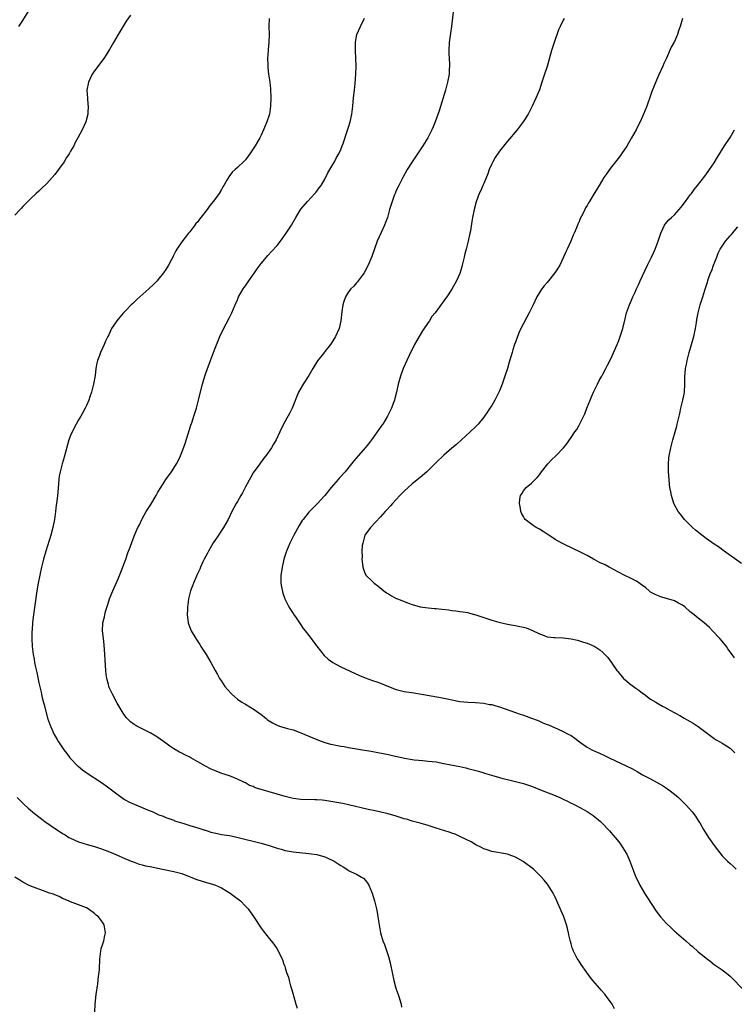
# Model space of a CAD drawing. Units: inches. Extents: x 2619000 to 2622000, y 1479000 to 1482000.
# Drawn here: x 2620252 to 2620432, y 1480445 to 1480693 of the extents above; entities that cross this region are included whole.
import ezdxf

# ---------------------------------------------------------------- set-up
doc = ezdxf.new("R2010")
doc.units = ezdxf.units.IN
doc.header["$MEASUREMENT"] = 0
doc.layers.add('LD26191479_10ft', color=91, linetype='Continuous')

msp = doc.modelspace()

# ---------------------------------------------------------------- linework, layer by layer
at = {"layer": 'LD26191479_10ft'}
for points, elevation in [([(2620251.98, 1480691), (2620253, 1480692.55), (2620254.53, 1480695)], 10050), ([(2620361.42, 1480695.42), (2620360.9, 1480691), (2620360.65, 1480689.35), (2620360.32, 1480687), (2620360.22, 1480685), (2620360.23, 1480684.23), (2620360.36, 1480681.65), (2620360.36, 1480681), (2620360.31, 1480680.31), (2620360.26, 1480679), (2620359.92, 1480677), (2620359.4, 1480675), (2620357.76, 1480669.76), (2620356.8, 1480667), (2620356.26, 1480665.74), (2620355.97, 1480665), (2620354.93, 1480663), (2620353.68, 1480661), (2620353, 1480659.97), (2620350.97, 1480657), (2620349.72, 1480655), (2620348.62, 1480653), (2620347.6, 1480651), (2620347, 1480649.73), (2620346.68, 1480649), (2620346.47, 1480648.47), (2620345.93, 1480647), (2620345.73, 1480646.27), (2620345.31, 1480645), (2620344.74, 1480643), (2620344.31, 1480641.69), (2620344.04, 1480641), (2620343.2, 1480639.2), (2620342.21, 1480637), (2620340.84, 1480633.16), (2620339.89, 1480631), (2620338.89, 1480629), (2620337.43, 1480627), (2620337.24, 1480626.76), (2620337, 1480626.56), (2620336.28, 1480625.72), (2620335.59, 1480625), (2620335, 1480624.26), (2620334.22, 1480623), (2620333.82, 1480621.82), (2620333.56, 1480621), (2620333.29, 1480619.29), (2620333.02, 1480617), (2620332.59, 1480615), (2620332.09, 1480613.91), (2620331.71, 1480613), (2620331, 1480611.89), (2620330.41, 1480611), (2620329, 1480609.21), (2620328.9, 1480609.1), (2620328.25, 1480608.25), (2620327.14, 1480606.86), (2620326, 1480605), (2620325, 1480603.19), (2620323.55, 1480601), (2620322.39, 1480599), (2620320.77, 1480595), (2620320.18, 1480593.82), (2620319, 1480591.75), (2620318.6, 1480591), (2620317.68, 1480589), (2620316.74, 1480587), (2620316.1, 1480585.9), (2620315.55, 1480585), (2620314.12, 1480583), (2620313.63, 1480582.37), (2620312.79, 1480581.21), (2620312.65, 1480581), (2620311, 1480578.69), (2620310.34, 1480577.66), (2620309, 1480575.17), (2620308.28, 1480573.72), (2620307.85, 1480573), (2620307, 1480571.51), (2620306.69, 1480571), (2620306.12, 1480569.88), (2620305.63, 1480569), (2620304.63, 1480567), (2620304.06, 1480565.94), (2620303.52, 1480565), (2620303, 1480564.18), (2620302.23, 1480563), (2620301.72, 1480562.28), (2620300.92, 1480561.08), (2620299.69, 1480559), (2620299.47, 1480558.53), (2620298.64, 1480557), (2620298.31, 1480556.31), (2620297.72, 1480555), (2620297.53, 1480554.47), (2620296.89, 1480553.11), (2620296.68, 1480552.68), (2620295.95, 1480551), (2620295.72, 1480550.28), (2620295.18, 1480549), (2620294.67, 1480547), (2620294.5, 1480545.5), (2620294.45, 1480545), (2620294.42, 1480544.42), (2620294.39, 1480543), (2620294.42, 1480542.42), (2620294.6, 1480541), (2620294.69, 1480540.69), (2620295.34, 1480539), (2620296.5, 1480537), (2620297.5, 1480535.5), (2620297.81, 1480535), (2620299.11, 1480533), (2620300.35, 1480531), (2620301.44, 1480529), (2620301.97, 1480527.97), (2620302.52, 1480527), (2620303, 1480526.26), (2620303.87, 1480525), (2620305.31, 1480523.31), (2620305.6, 1480523), (2620307, 1480521.81), (2620308.1, 1480521), (2620308.66, 1480520.66), (2620309, 1480520.48), (2620311.19, 1480519.19), (2620313, 1480517.93), (2620314.12, 1480517), (2620314.61, 1480516.61), (2620315, 1480516.35), (2620315.83, 1480515.83), (2620317, 1480515.21), (2620317.61, 1480515), (2620319, 1480514.55), (2620319.63, 1480514.37), (2620321, 1480514.03), (2620322.52, 1480513.48), (2620323, 1480513.33), (2620326.02, 1480512.02), (2620327.44, 1480511.44), (2620329, 1480510.87), (2620330.45, 1480510.45), (2620331, 1480510.34), (2620331.78, 1480510.22), (2620333, 1480509.97), (2620333.83, 1480509.83), (2620335, 1480509.64), (2620339, 1480508.93), (2620340.67, 1480508.67), (2620342.36, 1480508.36), (2620345, 1480507.82), (2620345.66, 1480507.66), (2620349.08, 1480506.92), (2620351, 1480506.61), (2620351.45, 1480506.55), (2620353.68, 1480506.32), (2620355, 1480506.21), (2620357, 1480505.97), (2620359, 1480505.61), (2620360.72, 1480505.28), (2620363, 1480504.81), (2620364.46, 1480504.46), (2620365, 1480504.36), (2620367.65, 1480503.65), (2620369, 1480503.24), (2620369.19, 1480503.19), (2620371.54, 1480502.46), (2620373, 1480502.05), (2620373.85, 1480501.85), (2620375, 1480501.53), (2620377, 1480501.09), (2620379, 1480500.57), (2620381, 1480499.87), (2620385, 1480498.29), (2620386.15, 1480497.85), (2620388.17, 1480497), (2620389, 1480496.63), (2620390.11, 1480496.11), (2620391, 1480495.64), (2620391.44, 1480495.44), (2620392.31, 1480495), (2620395, 1480493.52), (2620395.81, 1480493), (2620396.52, 1480492.52), (2620397, 1480492.16), (2620398.38, 1480491), (2620399, 1480490.41), (2620400.33, 1480489), (2620400.63, 1480488.63), (2620401, 1480488.24), (2620401.56, 1480487.56), (2620402.07, 1480487), (2620403, 1480485.84), (2620403.61, 1480485), (2620404.87, 1480483), (2620405, 1480482.75), (2620405.78, 1480481), (2620406.51, 1480479), (2620407.33, 1480477), (2620407.9, 1480475.9), (2620408.31, 1480475), (2620409.45, 1480473), (2620410.08, 1480472.08), (2620412.44, 1480468.44), (2620413.54, 1480467), (2620415, 1480465.36), (2620416.21, 1480464.21), (2620417, 1480463.43), (2620417.25, 1480463.25), (2620417.52, 1480463), (2620419.88, 1480461), (2620421, 1480460), (2620421.54, 1480459.54), (2620423, 1480458.22), (2620424.51, 1480457), (2620425, 1480456.58), (2620425.9, 1480455.9), (2620427.04, 1480455.04), (2620429, 1480453.68), (2620429.39, 1480453.39), (2620430.5, 1480452.5), (2620431, 1480452.07), (2620431.55, 1480451.55), (2620434.02, 1480449)], 10090), ([(2620280.09, 1480693.91), (2620279, 1480692.36), (2620277.73, 1480690.27), (2620277, 1480689.03), (2620275.84, 1480687), (2620274.8, 1480685.2), (2620273.36, 1480683), (2620271, 1480679.9), (2620270.4, 1480679), (2620269.92, 1480677.92), (2620269.48, 1480677), (2620269.13, 1480675), (2620269.23, 1480673), (2620269.37, 1480671.37), (2620269.43, 1480671), (2620269.34, 1480669.34), (2620269.35, 1480669), (2620268.82, 1480667), (2620267.92, 1480665), (2620266.87, 1480663), (2620266.2, 1480661.8), (2620265.81, 1480661), (2620265, 1480659.63), (2620264.65, 1480659), (2620263.98, 1480658.02), (2620263.37, 1480657), (2620261.95, 1480655), (2620261, 1480653.8), (2620260.33, 1480653), (2620259, 1480651.52), (2620257.71, 1480650.29), (2620257, 1480649.58), (2620256.3, 1480649), (2620255, 1480647.71), (2620254.23, 1480647), (2620253, 1480645.71), (2620252.66, 1480645.34), (2620252.32, 1480645), (2620251, 1480643.52)], 10060), ([(2620314.96, 1480693), (2620314.95, 1480691), (2620315.01, 1480689), (2620314.95, 1480687), (2620314.78, 1480685.22), (2620314.78, 1480685), (2620314.61, 1480683), (2620314.63, 1480681.37), (2620314.62, 1480681), (2620314.64, 1480680.64), (2620314.85, 1480679), (2620315.13, 1480677), (2620315.3, 1480675.3), (2620315.39, 1480673), (2620315.34, 1480671), (2620315.08, 1480669), (2620315, 1480668.71), (2620314.43, 1480667), (2620314, 1480666), (2620313.59, 1480665), (2620313, 1480663.7), (2620312.62, 1480663), (2620312.03, 1480661.97), (2620311.45, 1480661), (2620311, 1480660.27), (2620310.16, 1480659), (2620309, 1480657.45), (2620308.79, 1480657.21), (2620307, 1480655.51), (2620306.4, 1480655), (2620305.66, 1480654.34), (2620304.81, 1480653.19), (2620304.34, 1480652.34), (2620303.57, 1480651), (2620303.34, 1480650.66), (2620303, 1480650.03), (2620302.37, 1480649), (2620301, 1480647.06), (2620300.03, 1480645.97), (2620299.37, 1480645), (2620297.82, 1480643), (2620297.45, 1480642.55), (2620297, 1480641.9), (2620296.57, 1480641.43), (2620296.28, 1480641), (2620295, 1480639.36), (2620294.7, 1480639), (2620293, 1480636.84), (2620291.78, 1480635), (2620291.46, 1480634.54), (2620291, 1480633.57), (2620290.79, 1480633.21), (2620290.71, 1480633), (2620290.39, 1480632.39), (2620289.65, 1480631), (2620289, 1480629.89), (2620288.38, 1480629), (2620287, 1480627.25), (2620286.78, 1480627), (2620285.87, 1480626.13), (2620284.72, 1480625), (2620282.42, 1480623), (2620281.67, 1480622.33), (2620281, 1480621.66), (2620280.64, 1480621.36), (2620280.25, 1480621), (2620279, 1480619.65), (2620278.33, 1480619), (2620277.71, 1480618.29), (2620276.63, 1480617), (2620275.33, 1480615), (2620274.6, 1480613.4), (2620274.37, 1480613), (2620273.81, 1480611.81), (2620273.45, 1480611), (2620273, 1480610.08), (2620272.53, 1480609), (2620272.28, 1480608.28), (2620271.81, 1480607), (2620271.65, 1480606.35), (2620271.4, 1480605), (2620271.17, 1480603.17), (2620270.81, 1480601), (2620270.29, 1480599), (2620269.87, 1480597.87), (2620269.58, 1480597), (2620269, 1480595.7), (2620268.67, 1480595), (2620268.1, 1480593.9), (2620267.58, 1480593), (2620267, 1480592.05), (2620266.44, 1480591), (2620265.4, 1480589), (2620265, 1480588.1), (2620264.58, 1480587), (2620264.22, 1480585.78), (2620263.61, 1480583.61), (2620263.37, 1480582.63), (2620262.87, 1480581), (2620262.38, 1480579), (2620262.15, 1480577.85), (2620262.05, 1480577), (2620261.98, 1480575.98), (2620261.84, 1480575), (2620261.78, 1480573.78), (2620261.69, 1480573), (2620261.56, 1480571.56), (2620261.49, 1480571), (2620261.41, 1480570.59), (2620261.22, 1480569), (2620260.92, 1480567), (2620260.62, 1480565.38), (2620260.55, 1480565), (2620260.04, 1480563), (2620258.76, 1480559), (2620258.18, 1480557), (2620257.69, 1480555), (2620257.25, 1480553), (2620256.85, 1480551), (2620256.53, 1480549), (2620255.58, 1480542.42), (2620255.43, 1480541), (2620255.32, 1480539.32), (2620255.27, 1480538.73), (2620255.24, 1480537), (2620255.32, 1480535), (2620255.56, 1480533), (2620255.8, 1480531.8), (2620255.92, 1480531), (2620256.16, 1480529.84), (2620256.47, 1480528.47), (2620257, 1480525.89), (2620257.56, 1480523.56), (2620257.67, 1480523), (2620257.88, 1480522.12), (2620258.35, 1480520.35), (2620259, 1480517.78), (2620259.23, 1480517), (2620259.67, 1480515.67), (2620259.93, 1480515), (2620260.89, 1480512.89), (2620261.61, 1480511.61), (2620261.99, 1480511), (2620263.34, 1480509), (2620264.07, 1480508.07), (2620264.85, 1480507), (2620265, 1480506.83), (2620266.74, 1480505), (2620266.88, 1480504.88), (2620268, 1480504), (2620269.14, 1480503.14), (2620272.77, 1480500.77), (2620273.95, 1480499.95), (2620275, 1480499.19), (2620277, 1480497.68), (2620277.94, 1480497), (2620278.57, 1480496.57), (2620279.87, 1480495.87), (2620281, 1480495.33), (2620283, 1480494.51), (2620283.91, 1480494.09), (2620285, 1480493.67), (2620285.51, 1480493.51), (2620286.52, 1480493), (2620286.86, 1480492.86), (2620287, 1480492.79), (2620288.32, 1480492.32), (2620289, 1480492), (2620289.72, 1480491.72), (2620291, 1480491.3), (2620291.2, 1480491.2), (2620293.52, 1480490.48), (2620295, 1480489.96), (2620296.46, 1480489.54), (2620297, 1480489.36), (2620298.82, 1480488.82), (2620299, 1480488.79), (2620300.35, 1480488.35), (2620301.97, 1480487.97), (2620303, 1480487.76), (2620303.68, 1480487.68), (2620305, 1480487.44), (2620305.39, 1480487.39), (2620307.19, 1480487), (2620313, 1480485.5), (2620315, 1480484.92), (2620316.47, 1480484.47), (2620317, 1480484.28), (2620318.03, 1480484.03), (2620319, 1480483.73), (2620321, 1480483.38), (2620325, 1480482.97), (2620327, 1480482.65), (2620329, 1480482.1), (2620331, 1480481.2), (2620331.37, 1480481), (2620332.36, 1480480.36), (2620333, 1480479.9), (2620333.58, 1480479.58), (2620334.54, 1480479), (2620335, 1480478.69), (2620335.65, 1480478.35), (2620337, 1480477.71), (2620338.27, 1480477), (2620338.7, 1480476.7), (2620339.63, 1480475.63), (2620340.05, 1480475), (2620340.92, 1480473), (2620341.51, 1480471), (2620341.98, 1480469), (2620342.14, 1480468.14), (2620342.38, 1480467), (2620343, 1480462.98), (2620343.61, 1480461), (2620344.04, 1480460.04), (2620345, 1480457), (2620345.44, 1480455.44), (2620345.54, 1480455), (2620345.95, 1480453), (2620346.41, 1480451), (2620346.91, 1480449.09), (2620347, 1480448.77), (2620347.49, 1480447.49), (2620347.65, 1480447), (2620348.21, 1480445), (2620348.29, 1480444.29)], 10070), ([(2620401.89, 1480443.89), (2620401.33, 1480445), (2620399.92, 1480447), (2620399.51, 1480447.51), (2620398.57, 1480448.57), (2620398.21, 1480449), (2620396.47, 1480451), (2620395.83, 1480451.83), (2620394.96, 1480453), (2620393.51, 1480455), (2620393, 1480455.83), (2620392.51, 1480456.51), (2620392.24, 1480457), (2620391.64, 1480458.36), (2620391.33, 1480459), (2620391.24, 1480459.24), (2620391, 1480460.18), (2620390.82, 1480460.82), (2620390.46, 1480462.46), (2620390.38, 1480463), (2620390.09, 1480464.09), (2620389.86, 1480465), (2620389.13, 1480467), (2620388.48, 1480468.48), (2620387.41, 1480471), (2620387, 1480471.92), (2620386.48, 1480473), (2620385.23, 1480475), (2620385, 1480475.32), (2620384.24, 1480476.24), (2620383.57, 1480477), (2620382.28, 1480478.28), (2620381.49, 1480479), (2620378.96, 1480480.96), (2620377, 1480482.05), (2620375.4, 1480482.6), (2620375, 1480482.76), (2620371, 1480483.44), (2620369.84, 1480483.84), (2620369, 1480484.1), (2620368.42, 1480484.42), (2620367, 1480485.11), (2620365.84, 1480485.84), (2620363.17, 1480487.17), (2620361.77, 1480487.77), (2620361, 1480488.02), (2620360.29, 1480488.29), (2620357, 1480489.35), (2620355, 1480489.97), (2620353, 1480490.54), (2620351, 1480491.09), (2620349.55, 1480491.55), (2620349, 1480491.7), (2620347, 1480492.32), (2620344.91, 1480492.91), (2620341.71, 1480493.71), (2620339.95, 1480494.05), (2620335, 1480495.19), (2620333.5, 1480495.5), (2620333, 1480495.62), (2620331, 1480495.97), (2620329, 1480496.24), (2620328.32, 1480496.32), (2620327, 1480496.44), (2620326.46, 1480496.46), (2620323, 1480496.57), (2620321, 1480496.82), (2620319, 1480497.28), (2620317, 1480497.84), (2620315, 1480498.43), (2620313, 1480499.06), (2620311.5, 1480499.5), (2620311, 1480499.77), (2620310.08, 1480500.08), (2620309, 1480500.68), (2620308.77, 1480500.77), (2620307, 1480501.66), (2620305, 1480502.46), (2620303.11, 1480503.11), (2620301.64, 1480503.64), (2620301, 1480503.94), (2620300.24, 1480504.24), (2620298.93, 1480504.93), (2620297, 1480505.98), (2620295.31, 1480507), (2620295, 1480507.17), (2620293.76, 1480507.76), (2620293, 1480508.16), (2620292.43, 1480508.43), (2620291, 1480509.28), (2620289.96, 1480509.96), (2620289, 1480510.72), (2620287, 1480512.12), (2620286.43, 1480512.43), (2620285, 1480513.28), (2620281.69, 1480515), (2620281.25, 1480515.25), (2620281, 1480515.42), (2620280.1, 1480516.1), (2620279.16, 1480517), (2620279, 1480517.18), (2620278.24, 1480518.24), (2620276.76, 1480520.76), (2620275.53, 1480523), (2620275.35, 1480523.35), (2620274.73, 1480524.73), (2620274.64, 1480525), (2620274.53, 1480525.47), (2620274.12, 1480527), (2620273.97, 1480527.97), (2620273.84, 1480529), (2620273.78, 1480530.22), (2620273.67, 1480531.67), (2620273.62, 1480533), (2620273.46, 1480535.46), (2620273.26, 1480537), (2620273.05, 1480538.95), (2620273.15, 1480541), (2620273.51, 1480542.49), (2620273.6, 1480543), (2620273.83, 1480543.83), (2620274.37, 1480545.63), (2620274.84, 1480547), (2620275, 1480547.42), (2620275.66, 1480549), (2620277, 1480552.01), (2620277.86, 1480554.14), (2620278.91, 1480557), (2620279.45, 1480558.55), (2620280.04, 1480560.04), (2620280.54, 1480561.46), (2620281.19, 1480563.19), (2620281.95, 1480565), (2620282.33, 1480565.67), (2620282.9, 1480567), (2620283, 1480567.17), (2620284.06, 1480569), (2620285, 1480570.48), (2620285.21, 1480570.79), (2620286.53, 1480573), (2620287, 1480573.85), (2620287.7, 1480575), (2620288.99, 1480577.01), (2620290.4, 1480579), (2620291, 1480579.93), (2620291.66, 1480581), (2620292.13, 1480581.87), (2620292.66, 1480583), (2620293, 1480583.81), (2620293.86, 1480586.14), (2620295.25, 1480590.75), (2620295.57, 1480591.57), (2620296.03, 1480593), (2620296.25, 1480593.75), (2620296.7, 1480595), (2620297.24, 1480597), (2620297.55, 1480598.45), (2620298.21, 1480601), (2620298.42, 1480601.58), (2620298.81, 1480603), (2620299, 1480603.51), (2620299.5, 1480605), (2620299.93, 1480606.07), (2620300.26, 1480607), (2620301.02, 1480609), (2620301.53, 1480610.47), (2620302.55, 1480613), (2620303.35, 1480614.65), (2620304.17, 1480616.17), (2620305, 1480617.77), (2620305.56, 1480619), (2620306.42, 1480621), (2620307, 1480622.26), (2620307.31, 1480623), (2620308.44, 1480625), (2620308.66, 1480625.34), (2620309, 1480625.78), (2620309.85, 1480627), (2620311.3, 1480629), (2620311.98, 1480630.02), (2620313, 1480631.37), (2620314.3, 1480633), (2620314.63, 1480633.37), (2620315.6, 1480634.4), (2620317, 1480635.95), (2620317.86, 1480637), (2620319.31, 1480639), (2620320.58, 1480641), (2620321, 1480641.79), (2620321.69, 1480643), (2620322.94, 1480645.06), (2620324.6, 1480647), (2620326.5, 1480649), (2620326.74, 1480649.26), (2620327, 1480649.58), (2620327.61, 1480650.39), (2620328.04, 1480651), (2620329, 1480652.64), (2620329.79, 1480654.21), (2620330.23, 1480655), (2620331, 1480656.26), (2620331.43, 1480657), (2620331.97, 1480658.03), (2620332.53, 1480659), (2620333, 1480660.05), (2620333.39, 1480661), (2620333.61, 1480661.61), (2620334.65, 1480664.65), (2620335, 1480665.72), (2620335.39, 1480667), (2620335.83, 1480669), (2620336.06, 1480671), (2620336.17, 1480672.17), (2620336.28, 1480673.72), (2620336.46, 1480675), (2620336.66, 1480676.66), (2620336.82, 1480679), (2620336.86, 1480681), (2620336.84, 1480683), (2620336.76, 1480685), (2620336.74, 1480687), (2620337, 1480688.6), (2620337.08, 1480689), (2620337.95, 1480691), (2620339, 1480693.13)], 10080), ([(2620389.22, 1480693), (2620389, 1480692.6), (2620388.25, 1480691), (2620387.86, 1480690.14), (2620386.7, 1480687), (2620386.03, 1480685), (2620384.97, 1480680.97), (2620384.32, 1480679), (2620383.96, 1480678.04), (2620383.64, 1480677), (2620383, 1480675.11), (2620382.14, 1480673), (2620381.21, 1480671), (2620380.16, 1480669), (2620378.9, 1480667), (2620377.38, 1480665), (2620375, 1480662.15), (2620373, 1480659.68), (2620371.91, 1480658.09), (2620371.28, 1480657), (2620371, 1480656.44), (2620370.4, 1480655), (2620370.03, 1480653.97), (2620369, 1480651.48), (2620368.77, 1480651), (2620368.26, 1480649.74), (2620367.87, 1480649), (2620367.08, 1480646.92), (2620366.57, 1480645), (2620366.18, 1480643), (2620366.03, 1480641.97), (2620365.63, 1480639.63), (2620365.54, 1480639), (2620365.1, 1480637), (2620365, 1480636.67), (2620364.58, 1480635), (2620364.22, 1480633.78), (2620364.06, 1480633), (2620363.58, 1480631), (2620363.49, 1480630.51), (2620363, 1480628.9), (2620362.15, 1480627), (2620361, 1480624.94), (2620359.69, 1480623), (2620359.39, 1480622.61), (2620359, 1480622), (2620356.78, 1480619), (2620355.95, 1480618.05), (2620355.31, 1480617), (2620355, 1480616.55), (2620353.58, 1480614.42), (2620351.61, 1480611), (2620350.2, 1480608.2), (2620349.64, 1480607), (2620348.74, 1480605), (2620348.01, 1480603), (2620347.47, 1480601), (2620347.02, 1480599), (2620346.62, 1480597.38), (2620346.51, 1480597), (2620346.2, 1480596.2), (2620345.77, 1480595), (2620344.78, 1480593), (2620343.57, 1480591), (2620343.32, 1480590.68), (2620343, 1480590.23), (2620342.2, 1480589), (2620341, 1480587.38), (2620340.74, 1480587), (2620339.97, 1480586.03), (2620339.17, 1480585), (2620336.29, 1480581.71), (2620335.75, 1480581), (2620334.13, 1480579), (2620332.65, 1480577.35), (2620332.37, 1480577), (2620330.64, 1480575), (2620329, 1480573.02), (2620327.08, 1480570.92), (2620326.05, 1480569.95), (2620325, 1480568.81), (2620323.52, 1480567), (2620323.31, 1480566.69), (2620322.52, 1480565.48), (2620321.18, 1480563), (2620320.21, 1480561), (2620319.36, 1480559), (2620318.71, 1480557), (2620318.61, 1480556.61), (2620318.24, 1480555), (2620318.11, 1480553.89), (2620317.96, 1480553), (2620317.94, 1480551.94), (2620317.95, 1480551), (2620318.06, 1480550.06), (2620318.41, 1480548.41), (2620318.96, 1480547), (2620319.98, 1480545), (2620320.34, 1480544.34), (2620321, 1480543.36), (2620321.13, 1480543.13), (2620321.77, 1480542.23), (2620322.76, 1480540.76), (2620323, 1480540.45), (2620323.58, 1480539.58), (2620324.06, 1480539), (2620325, 1480537.78), (2620325.57, 1480537), (2620326.16, 1480536.16), (2620327, 1480535.11), (2620328.8, 1480532.8), (2620329.83, 1480531.83), (2620330.98, 1480530.98), (2620333, 1480529.92), (2620337.7, 1480527.7), (2620339.13, 1480527.13), (2620341, 1480526.51), (2620342.11, 1480526.11), (2620343, 1480525.84), (2620345, 1480525), (2620347, 1480524.2), (2620349, 1480523.73), (2620351.38, 1480523.38), (2620357.74, 1480522.26), (2620360.23, 1480521.77), (2620361, 1480521.59), (2620363, 1480521.22), (2620365, 1480521.01), (2620366.93, 1480520.93), (2620369, 1480520.76), (2620370.47, 1480520.47), (2620371, 1480520.4), (2620372.06, 1480520.06), (2620373, 1480519.82), (2620377, 1480518.43), (2620377.92, 1480518.08), (2620379, 1480517.75), (2620381, 1480516.99), (2620382.45, 1480516.45), (2620383, 1480516.24), (2620383.85, 1480515.85), (2620385, 1480515.44), (2620385.28, 1480515.28), (2620387.75, 1480514.25), (2620389, 1480513.66), (2620390.28, 1480513), (2620391, 1480512.59), (2620391.94, 1480511.94), (2620393.09, 1480511), (2620395, 1480509.66), (2620396.24, 1480509), (2620397, 1480508.66), (2620398.18, 1480508.18), (2620399.54, 1480507.54), (2620400.59, 1480507), (2620405, 1480504.89), (2620406.3, 1480504.3), (2620407, 1480503.87), (2620407.6, 1480503.6), (2620409, 1480502.76), (2620411, 1480501.69), (2620414.01, 1480500.01), (2620415, 1480499.37), (2620415.24, 1480499.24), (2620415.58, 1480499), (2620417, 1480497.87), (2620418.04, 1480497), (2620418.53, 1480496.53), (2620419, 1480496.02), (2620419.52, 1480495.52), (2620420.01, 1480495), (2620421.43, 1480493.43), (2620422.31, 1480492.31), (2620423.1, 1480491.1), (2620423.37, 1480490.63), (2620424.33, 1480489), (2620425, 1480487.9), (2620425.35, 1480487.35), (2620425.56, 1480487), (2620427, 1480484.92), (2620427.83, 1480483.83), (2620429, 1480482.36), (2620430.35, 1480481), (2620431, 1480480.41), (2620431.77, 1480479.77), (2620432.54, 1480479)], 10100), ([(2620419.01, 1480693), (2620418.47, 1480691), (2620418.07, 1480689.93), (2620417.75, 1480689), (2620417, 1480687.24), (2620416.21, 1480685.79), (2620415, 1480683.01), (2620414.33, 1480681.67), (2620414.05, 1480681), (2620413, 1480678.66), (2620412.47, 1480677.53), (2620411.35, 1480674.65), (2620411, 1480673.62), (2620410.02, 1480671), (2620409.26, 1480669), (2620409, 1480668.38), (2620408.35, 1480667), (2620407.88, 1480666.12), (2620407.34, 1480665), (2620406.23, 1480663), (2620405, 1480660.89), (2620403.72, 1480659), (2620403.42, 1480658.58), (2620402.16, 1480657), (2620400.62, 1480655), (2620399.99, 1480654.01), (2620399.27, 1480653), (2620398.04, 1480651), (2620397.63, 1480650.37), (2620396.56, 1480648.56), (2620395.59, 1480647), (2620395.35, 1480646.65), (2620395, 1480646.01), (2620394.61, 1480645.39), (2620394.42, 1480645), (2620393.92, 1480643.92), (2620393.3, 1480642.7), (2620393, 1480641.93), (2620392.7, 1480641.3), (2620392.37, 1480640.37), (2620391.79, 1480639), (2620391.52, 1480638.48), (2620390.9, 1480637), (2620389.98, 1480635), (2620389.69, 1480634.31), (2620389, 1480632.8), (2620388.12, 1480631), (2620387.72, 1480630.28), (2620386.89, 1480629), (2620385, 1480626.63), (2620384.24, 1480625.76), (2620383.65, 1480625), (2620383, 1480624.06), (2620382.39, 1480623), (2620381.41, 1480621), (2620380.47, 1480619), (2620378.35, 1480615), (2620377.91, 1480614.09), (2620377.48, 1480613), (2620377, 1480611.58), (2620376.78, 1480611), (2620376.36, 1480609.64), (2620376.15, 1480609), (2620375.43, 1480606.57), (2620374.99, 1480604.99), (2620374.34, 1480603), (2620373.95, 1480602.05), (2620373.62, 1480601), (2620373, 1480599.39), (2620372.83, 1480599), (2620372.19, 1480597.81), (2620371.8, 1480597), (2620371, 1480595.67), (2620370.57, 1480595), (2620369.91, 1480594.09), (2620369.22, 1480593), (2620369, 1480592.71), (2620367.61, 1480591), (2620367, 1480590.37), (2620365.62, 1480589), (2620363.44, 1480587), (2620362.15, 1480585.85), (2620361, 1480584.89), (2620359, 1480583.17), (2620357, 1480581.28), (2620354.69, 1480579), (2620353, 1480577.51), (2620351, 1480575.91), (2620349.95, 1480575), (2620349, 1480574.13), (2620347.9, 1480573), (2620346.05, 1480571), (2620345.56, 1480570.44), (2620344.6, 1480569.4), (2620344.22, 1480569), (2620343, 1480567.65), (2620340.51, 1480565), (2620339.1, 1480563), (2620339, 1480562.71), (2620338.65, 1480561.35), (2620338.54, 1480561), (2620338.44, 1480560.44), (2620338.35, 1480559), (2620338.42, 1480557.58), (2620338.36, 1480557), (2620338.38, 1480556.38), (2620338.56, 1480555), (2620339, 1480553.7), (2620339.35, 1480553), (2620341, 1480551.35), (2620341.39, 1480551), (2620342.31, 1480550.31), (2620343.88, 1480549), (2620344.53, 1480548.53), (2620345, 1480548.25), (2620345.77, 1480547.77), (2620347, 1480547.13), (2620347.29, 1480547), (2620350.1, 1480545.9), (2620351, 1480545.59), (2620353, 1480545.04), (2620355, 1480544.79), (2620356.62, 1480544.62), (2620357, 1480544.6), (2620358.42, 1480544.42), (2620360.21, 1480544.21), (2620361, 1480544.09), (2620362.02, 1480544.02), (2620363, 1480543.86), (2620363.77, 1480543.77), (2620365, 1480543.54), (2620365.44, 1480543.44), (2620366.99, 1480542.99), (2620370.03, 1480541.97), (2620371, 1480541.68), (2620372.82, 1480541.18), (2620375, 1480540.67), (2620376.37, 1480540.37), (2620377, 1480540.29), (2620378.06, 1480540.06), (2620379, 1480539.88), (2620379.68, 1480539.68), (2620381.12, 1480539.12), (2620383, 1480538.17), (2620384.24, 1480537.76), (2620385, 1480537.48), (2620386.69, 1480537.31), (2620387, 1480537.27), (2620389, 1480537.19), (2620391, 1480536.94), (2620392.59, 1480536.59), (2620394.15, 1480536.15), (2620395, 1480535.86), (2620395.62, 1480535.62), (2620397.01, 1480535.01), (2620398.21, 1480534.21), (2620399, 1480533.55), (2620400.26, 1480532.25), (2620401.09, 1480531.09), (2620401.14, 1480531), (2620401.42, 1480530.58), (2620402.53, 1480529), (2620402.73, 1480528.73), (2620404.21, 1480527), (2620405, 1480526.26), (2620405.71, 1480525.71), (2620407, 1480524.71), (2620408.03, 1480524.03), (2620409, 1480523.28), (2620409.4, 1480523), (2620411, 1480521.81), (2620412.3, 1480521), (2620413, 1480520.62), (2620414.02, 1480520.02), (2620415, 1480519.5), (2620415.3, 1480519.3), (2620415.82, 1480519), (2620418.36, 1480517.64), (2620419.47, 1480517), (2620421, 1480516.17), (2620421.71, 1480515.71), (2620423, 1480514.92), (2620425, 1480513.41), (2620426.34, 1480512.34), (2620427, 1480511.86), (2620427.52, 1480511.52), (2620428.4, 1480511), (2620429, 1480510.69), (2620430.07, 1480510.07), (2620431, 1480509.44), (2620432.24, 1480508.24)], 10110), ([(2620432.16, 1480532.16), (2620431.57, 1480533), (2620430.46, 1480534.46), (2620430.08, 1480535), (2620429, 1480536.35), (2620428.46, 1480537), (2620426.62, 1480539), (2620425.81, 1480539.81), (2620424.53, 1480541), (2620423, 1480542.18), (2620422.01, 1480543), (2620421, 1480543.78), (2620419.61, 1480545), (2620419, 1480545.45), (2620418.07, 1480545.93), (2620417, 1480546.55), (2620415, 1480547.14), (2620413.54, 1480547.54), (2620413, 1480547.73), (2620412.12, 1480548.12), (2620411, 1480548.73), (2620410.84, 1480548.84), (2620410.61, 1480549), (2620409.79, 1480549.79), (2620409, 1480550.38), (2620407.44, 1480551.44), (2620406.11, 1480552.11), (2620404.32, 1480553), (2620400.57, 1480555), (2620399.53, 1480555.53), (2620398.18, 1480556.18), (2620397, 1480556.83), (2620396.66, 1480557), (2620395, 1480557.92), (2620393.18, 1480558.82), (2620391.57, 1480559.57), (2620389, 1480560.84), (2620388.7, 1480561), (2620387, 1480561.98), (2620385.36, 1480563), (2620385, 1480563.27), (2620383.94, 1480563.94), (2620383, 1480564.57), (2620382.71, 1480564.71), (2620382.17, 1480565), (2620381.47, 1480565.47), (2620379.47, 1480567), (2620379.27, 1480567.27), (2620379, 1480567.75), (2620378.53, 1480568.53), (2620378.37, 1480569), (2620378.29, 1480569.71), (2620378.01, 1480571), (2620378.12, 1480572.12), (2620378.26, 1480573), (2620378.56, 1480573.44), (2620379, 1480574.19), (2620379.66, 1480575), (2620381, 1480576.1), (2620382.43, 1480577.57), (2620383, 1480578.21), (2620383.54, 1480579), (2620385.13, 1480581), (2620386.04, 1480581.96), (2620387.14, 1480583), (2620389.12, 1480585), (2620389.96, 1480586.04), (2620390.62, 1480587), (2620391, 1480587.6), (2620391.96, 1480589), (2620392.4, 1480589.6), (2620393, 1480590.75), (2620393.1, 1480590.9), (2620393.24, 1480591.24), (2620394.42, 1480593.58), (2620394.97, 1480595), (2620395.8, 1480597), (2620396.17, 1480597.83), (2620396.67, 1480599), (2620397.62, 1480601), (2620398.08, 1480601.92), (2620398.7, 1480603), (2620399, 1480603.55), (2620399.76, 1480605), (2620400.16, 1480605.84), (2620401, 1480607.41), (2620402.59, 1480611), (2620403, 1480612.02), (2620403.36, 1480613), (2620403.98, 1480615), (2620404.57, 1480617.43), (2620404.98, 1480619), (2620405.7, 1480621), (2620406.19, 1480622.19), (2620406.55, 1480623), (2620407, 1480623.98), (2620407.43, 1480625), (2620407.95, 1480626.05), (2620408.35, 1480627), (2620410.22, 1480631), (2620411.2, 1480633), (2620411.78, 1480634.22), (2620412.15, 1480635), (2620412.95, 1480637), (2620413.59, 1480639), (2620414.11, 1480640.11), (2620414.47, 1480641), (2620414.69, 1480641.31), (2620415.63, 1480642.37), (2620416.26, 1480643), (2620417, 1480643.67), (2620418.2, 1480645), (2620419, 1480645.99), (2620419.44, 1480646.56), (2620419.8, 1480647), (2620421, 1480648.66), (2620421.28, 1480649), (2620422.01, 1480649.99), (2620422.83, 1480651), (2620424.63, 1480653.37), (2620425.46, 1480654.54), (2620425.81, 1480655), (2620427, 1480656.71), (2620427.86, 1480658.14), (2620429.65, 1480661), (2620431, 1480663.06), (2620432.1, 1480665)], 10120), ([(2620433.92, 1480555.92), (2620429.51, 1480559), (2620428.06, 1480560.06), (2620427, 1480560.77), (2620425, 1480562.18), (2620423.91, 1480563), (2620422.32, 1480564.32), (2620421.57, 1480565), (2620421, 1480565.59), (2620419.58, 1480567), (2620418.41, 1480568.41), (2620417.97, 1480569), (2620416.88, 1480571), (2620416.41, 1480572.41), (2620416.25, 1480573), (2620416.09, 1480573.91), (2620415.88, 1480575), (2620415.79, 1480575.79), (2620415.67, 1480577), (2620415.54, 1480579), (2620415.52, 1480581), (2620415.63, 1480582.37), (2620415.7, 1480583), (2620416.09, 1480585), (2620416.62, 1480587), (2620417.19, 1480589), (2620417.57, 1480590.43), (2620417.73, 1480591), (2620417.96, 1480591.96), (2620418.33, 1480593.67), (2620418.65, 1480595), (2620419.16, 1480597), (2620419.45, 1480598.55), (2620419.53, 1480599), (2620419.62, 1480601), (2620419.63, 1480602.37), (2620419.62, 1480603), (2620419.67, 1480603.67), (2620419.82, 1480605), (2620420.03, 1480605.97), (2620420.2, 1480607), (2620420.68, 1480609), (2620421.88, 1480613), (2620422.32, 1480615), (2620422.52, 1480616.52), (2620422.67, 1480617.33), (2620422.95, 1480619), (2620423.51, 1480621), (2620424.17, 1480623), (2620424.69, 1480624.69), (2620424.85, 1480625.15), (2620425.32, 1480626.68), (2620425.4, 1480627), (2620425.59, 1480627.59), (2620426.11, 1480629), (2620426.38, 1480629.62), (2620426.87, 1480631), (2620427.64, 1480633), (2620428.05, 1480633.95), (2620428.54, 1480635), (2620429, 1480635.79), (2620429.85, 1480637), (2620431, 1480638.33), (2620431.34, 1480638.66), (2620431.63, 1480639), (2620433, 1480640.63)], 10130), ([(2620251.57, 1480497), (2620252.28, 1480496.28), (2620253, 1480495.61), (2620253.3, 1480495.3), (2620254.36, 1480494.36), (2620255.96, 1480493), (2620257.65, 1480491.65), (2620258.53, 1480491), (2620261.45, 1480489), (2620262.39, 1480488.39), (2620263, 1480487.99), (2620263.62, 1480487.62), (2620264.58, 1480487), (2620265, 1480486.76), (2620267, 1480485.86), (2620269.18, 1480485.18), (2620271, 1480484.68), (2620272.26, 1480484.26), (2620273.74, 1480483.74), (2620275.18, 1480483.18), (2620277, 1480482.44), (2620278.06, 1480481.94), (2620280.28, 1480481), (2620281, 1480480.72), (2620282.29, 1480480.29), (2620283, 1480480.13), (2620283.88, 1480479.88), (2620285, 1480479.65), (2620287, 1480479.21), (2620288.18, 1480479), (2620291, 1480478.45), (2620293, 1480477.87), (2620296.51, 1480476.51), (2620297, 1480476.33), (2620299, 1480475.73), (2620301, 1480475.17), (2620301.48, 1480475), (2620303, 1480474.29), (2620305.21, 1480473), (2620306.2, 1480472.2), (2620307.76, 1480471), (2620309, 1480469.7), (2620309.36, 1480469.36), (2620309.67, 1480469), (2620310.25, 1480468.25), (2620311.07, 1480467.07), (2620313, 1480464.12), (2620313.5, 1480463.5), (2620315, 1480461.58), (2620315.51, 1480461), (2620316.16, 1480460.16), (2620316.91, 1480459), (2620318.31, 1480456.31), (2620318.72, 1480455), (2620318.82, 1480454.82), (2620319, 1480454.18), (2620319.39, 1480453), (2620319.84, 1480451.84), (2620320, 1480451), (2620320.33, 1480449.67), (2620320.68, 1480448.68), (2620321, 1480447.43), (2620321.11, 1480447.11), (2620321.16, 1480446.84), (2620321.73, 1480445), (2620322.06, 1480444.06)], 10060), ([(2620271.09, 1480443), (2620271.17, 1480445), (2620271.44, 1480447.44), (2620271.85, 1480450.15), (2620272.05, 1480452.05), (2620272.18, 1480453), (2620272.27, 1480453.73), (2620272.38, 1480456.38), (2620272.43, 1480457), (2620272.73, 1480459), (2620273, 1480459.96), (2620273.34, 1480461), (2620273.66, 1480462.34), (2620273.78, 1480463), (2620273.48, 1480465), (2620273, 1480465.7), (2620272.03, 1480467), (2620271.44, 1480467.44), (2620271, 1480467.84), (2620269.44, 1480469), (2620269, 1480469.23), (2620267, 1480470.01), (2620265, 1480470.75), (2620264.47, 1480471), (2620263, 1480471.62), (2620262.1, 1480472.1), (2620261, 1480472.51), (2620260.67, 1480472.67), (2620259.69, 1480473), (2620258.62, 1480473.38), (2620255, 1480474.71), (2620254.4, 1480475), (2620253.48, 1480475.48), (2620253, 1480475.7), (2620252.23, 1480476.23), (2620251, 1480476.99)], 10050)]:
    msp.add_lwpolyline(points, dxfattribs=dict(at, elevation=elevation))

doc.saveas('drawing.dxf')
